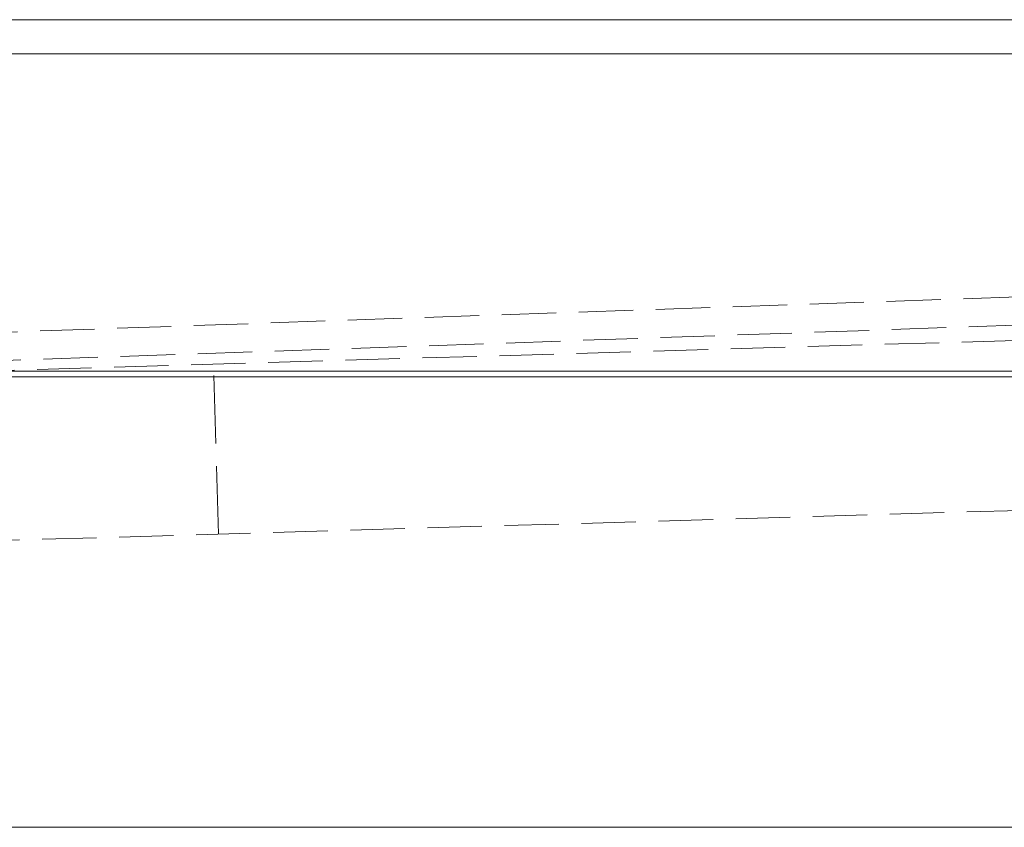
# Model space of a CAD drawing. Units: inches. Extents: x 4 to 165, y 4 to 215.
# Drawn here: x 37 to 41, y 148 to 151 of the extents above; entities that cross this region are included whole.
import ezdxf

# ---------------------------------------------------------------- set-up
doc = ezdxf.new("R2010")
doc.units = ezdxf.units.IN
doc.header["$LTSCALE"] = 20
doc.header["$MEASUREMENT"] = 0
doc.linetypes.add('DASHED', pattern=[0.2067, 0.1654, -0.0413])
doc.linetypes.add('LONG_DASH_DOTTED', pattern=[0.3543, 0.2362, -0.0295, 0.0591, -0.0295])
for name, color, linetype, lineweight in [('Overlay (ANSI)', 7, 'LONG_DASH_DOTTED', 18), ('Visible (ANSI)', 7, 'Continuous', 50), ('Visible Narrow (ANSI)', 7, 'Continuous', 5)]:
    doc.layers.add(name, color=color, linetype=linetype, lineweight=lineweight)

msp = doc.modelspace()

# ---------------------------------------------------------------- linework, layer by layer
at = {"layer": 'Overlay (ANSI)', "linetype": 'DASHED', "lineweight": 5, "ltscale": 0.072448}
msp.add_line((31.79053, 149.6328), (75.49103, 151.15885), dxfattribs=at)
at = {"layer": 'Overlay (ANSI)', "linetype": 'DASHED', "lineweight": 5, "ltscale": 0.072648}
msp.add_line((31.7949, 149.50787), (75.61603, 151.03814), dxfattribs=at)
at = {"layer": 'Overlay (ANSI)', "linetype": 'DASHED', "lineweight": 5, "ltscale": 0.072569}
for p, q in [((25.9916, 149.32126), (76.96932, 150.82851)), ((26.01377, 148.57159), (76.99149, 150.07884))]:
    msp.add_line(p, q, dxfattribs=at)
at = {"layer": 'Overlay (ANSI)', "linetype": 'DASHED', "lineweight": 5, "ltscale": 0.090711}
msp.add_line((38.00853, 148.92624), (37.98636, 149.67591), dxfattribs=at)
at = {"layer": 'Overlay (ANSI)', "linetype": 'DASHED', "lineweight": 5, "ltscale": 0.072614}
msp.add_line((21.15, 147.6328), (92.2945, 147.6328), dxfattribs=at)
at = {"layer": 'Visible (ANSI)', "linetype": 'Continuous', "lineweight": 5}
msp.add_line((21.15, 147.6328), (92.2945, 147.6328), dxfattribs=at)
at = {"layer": 'Visible Narrow (ANSI)', "linetype": 'Continuous', "lineweight": 5}
for p, q in [((88.67073, 151.19549), (24.77376, 151.19549)), ((24.77376, 151.04461), (88.67073, 151.04461)), ((89.83648, 149.64571), (23.60801, 149.64571)), ((23.60801, 149.61981), (89.83648, 149.61981))]:
    msp.add_line(p, q, dxfattribs=at)

doc.saveas('drawing.dxf')
